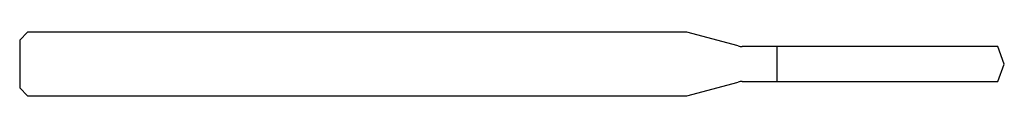
# Model space of a CAD drawing. Units: millimetres. Extents: x -62 to 0, y -2 to 2.
import ezdxf

# ---------------------------------------------------------------- set-up
doc = ezdxf.new("R2010")
doc.units = ezdxf.units.MM

msp = doc.modelspace()

# ---------------------------------------------------------------- linework, layer by layer
at = {"color": 7, "linetype": 'Continuous', "lineweight": 25}
for p, q in [((-61.5, 2), (-62, 1.5)), ((-19.99, 2), (-61.5, 2)), ((-16.759, 1.134), (-19.99, 2)), ((-62, 1.5), (-62, -1.5)), ((-0.4, 1.1), (-16.5, 1.1)), ((-14.3, -1.1), (-14.3, 1.1)), ((0, 0), (-0.4, 1.1)), ((-0.4, -1.1), (0, 0)), ((-19.99, -2), (-16.759, -1.134)), ((-16.5, -1.1), (-0.4, -1.1)), ((-62, -1.5), (-61.5, -2)), ((-61.5, -2), (-19.99, -2))]:
    msp.add_line(p, q, dxfattribs=at)
for centre, start, end in [((-16.5, 2.1), 255, 270), ((-16.5, -2.1), 90, 105)]:
    msp.add_arc(centre, 1, start, end, dxfattribs=at)

doc.saveas('drawing.dxf')
